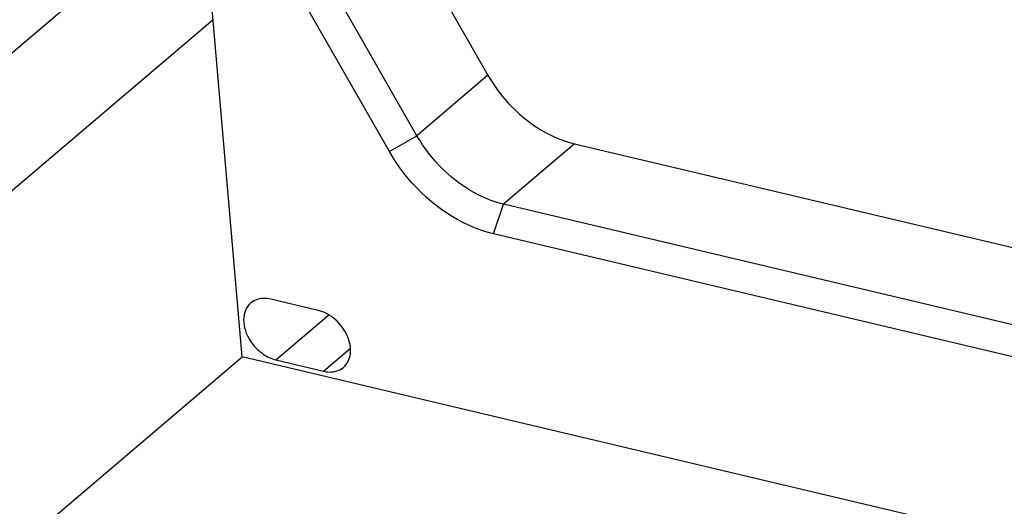
# Model space of a CAD drawing. Units: millimetres. Extents: x 0 to 841, y 0 to 594.
# Drawn here: x 714 to 736, y 556 to 567 of the extents above; entities that cross this region are included whole.
import ezdxf

# ---------------------------------------------------------------- set-up
doc = ezdxf.new("R2010")
doc.units = ezdxf.units.MM
doc.header["$LTSCALE"] = 46.255
doc.layers.get('0').update_dxf_attribs({"linetype": 'CONTINUOUS'})
doc.layers.add('_26_DATUM_AXIS', color=7, linetype='CONTINUOUS')

msp = doc.modelspace()

# ---------------------------------------------------------------- linework, layer by layer
at = {"color": 7}
for p, q in [((721.507, 570.822), (724.328, 565.886)), ((722.75, 564.543), (719.928, 569.479)), ((722.139, 564.188), (719.317, 569.125)), ((718.86, 559.63), (718.164, 567.69)), ((726.256, 564.362), (783.817, 550.728)), ((782.238, 549.385), (724.678, 563.019)), ((782.013, 548.726), (724.452, 562.36)), ((720.555, 560.658), (719.497, 560.909)), ((780.752, 544.97), (718.86, 559.63)), ((719.613, 559.558), (720.672, 559.307))]:
    msp.add_line(p, q, dxfattribs=at)
at = {"color": 9}
for p, q in [((724.328, 565.886), (722.75, 564.543)), ((722.139, 564.188), (722.75, 564.543)), ((726.256, 564.362), (724.678, 563.019)), ((724.452, 562.36), (724.678, 563.019)), ((719.613, 559.558), (720.789, 560.559)), ((720.672, 559.307), (721.27, 559.816))]:
    msp.add_line(p, q, dxfattribs=at)
at = {"color": 7}
msp.add_arc((719.941, 560.562), 1.068, 212.5554, 228.8362, dxfattribs=at)
for points, knots in [([(724.328, 565.886), (724.436, 565.698), (724.915, 565.019), (725.658, 564.504), (726.256, 564.362)], [0, 0, 0, 0, 0.260834, 1, 1, 1, 1]), ([(724.678, 563.019), (724.486, 563.065), (723.703, 563.36), (723.065, 563.992), (722.75, 564.543)], [0, 0, 0, 0, 0.236763, 1, 1, 1, 1]), ([(724.452, 562.36), (724.222, 562.414), (723.282, 562.769), (722.517, 563.527), (722.139, 564.188)], [0, 0, 0, 0, 0.236763, 1, 1, 1, 1]), ([(719.497, 560.909), (719.455, 560.918), (719.304, 560.941), (719.138, 560.896), (719.053, 560.824)], [0, 0, 0, 0, 0.274672, 1, 1, 1, 1]), ([(719.053, 560.824), (718.951, 560.738), (718.838, 560.418), (718.953, 560.126), (719.041, 559.987)], [0, 0, 0, 0, 0.448083, 1, 1, 1, 1]), ([(721.116, 559.392), (721.202, 559.465), (721.314, 559.717), (721.219, 560.122), (720.959, 560.473), (720.694, 560.625), (720.555, 560.658)], [0, 0, 0, 0, 0.208933, 0.459357, 0.737131, 1, 1, 1, 1]), ([(719.239, 559.758), (719.267, 559.734), (719.379, 559.646), (719.511, 559.582), (719.613, 559.558)], [0, 0, 0, 0, 0.262281, 1, 1, 1, 1]), ([(720.672, 559.307), (720.713, 559.297), (720.865, 559.274), (721.031, 559.32), (721.116, 559.392)], [0, 0, 0, 0, 0.274672, 1, 1, 1, 1])]:
    msp.add_open_spline(points, degree=3, knots=knots, dxfattribs=at)
at = {"layer": '_26_DATUM_AXIS', "color": 9}
for p, q in [((716.695, 568.892), (683.008, 540.235)), ((718.214, 567.121), (684.499, 538.44))]:
    msp.add_line(p, q, dxfattribs=at)
at = {"layer": '_26_DATUM_AXIS', "color": 7}
msp.add_line((687.765, 533.174), (718.862, 559.628), dxfattribs=at)

doc.saveas('drawing.dxf')
